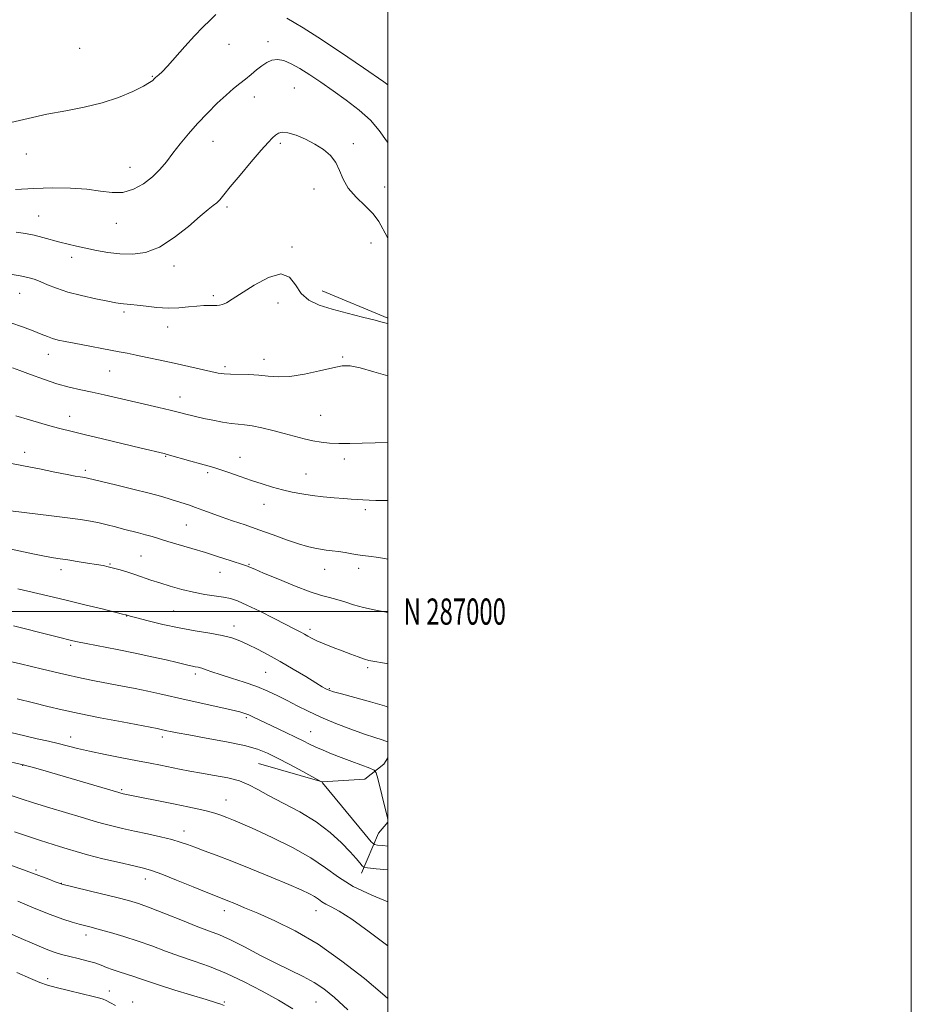
# Model space of a CAD drawing. Extents: x 2147300 to 2150200, y 284800 to 287700.
# Drawn here: x 2149859 to 2150200, y 286850 to 287226 of the extents above; entities that cross this region are included whole.
import ezdxf
from ezdxf.enums import TextEntityAlignment as Align

# ---------------------------------------------------------------- set-up
doc = ezdxf.new("R2010")
doc.units = 0
doc.header["$MEASUREMENT"] = 0
for name, color, linetype, lineweight in [('BREAKLINE DTM HARD', 7, 'Continuous', 0), ('CONTOUR INDEX', 41, 'Continuous', 13), ('CONTOUR INTERMEDIATE', 44, 'Continuous', 0), ('GRID LINE', 7, 'Continuous', 0), ('GRID TEXT', 7, 'Continuous', 0), ('SPOT ELEVATION DTM', 2, 'Continuous', 13)]:
    doc.layers.add(name, color=color, linetype=linetype, lineweight=lineweight)
doc.styles.add('Style-WORKING', font='WORKING.shx')

msp = doc.modelspace()

# ---------------------------------------------------------------- linework, layer by layer
at = {"layer": 'BREAKLINE DTM HARD', "extrusion": (-0.01599183310370536, 0.006638011296664676, 0.9998500878031711), "elevation": -31586.93024674702, "flags": 128}
msp.add_lwpolyline([(-1089425.513767142, 1875390.215785944), (-1089425.513767142, 1875363.013606435)], dxfattribs=at)
at = {"layer": 'BREAKLINE DTM HARD', "extrusion": (-0.003419561297769655, 0.2237028967677789, 0.9746513841257475), "elevation": 57717.69757055619, "flags": 128}
msp.add_lwpolyline([(-2154134.241669014, -247382.2798844519), (-2154130.517046195, -247377.9711007655), (-2154123.874555208, -247362.4165704453)], dxfattribs=at)
at = {"layer": 'BREAKLINE DTM HARD'}
msp.add_polyline3d([(2149950.56, 286941.95, 911.04), (2149974.9, 286934.92, 909.98), (2149991.2, 286935.93, 908.75), (2149998.42, 286941.7, 907.45), (2150000, 286944.065, 906.944)], dxfattribs=at)
at = {"layer": 'CONTOUR INDEX', "flags": 128}
for points, elevation in [([(2150000, 287110.029), (2149998.212, 287110.497), (2149995.122, 287111.283), (2149990.297, 287112.477), (2149984.452, 287113.957), (2149978.637, 287115.535), (2149973.719, 287117.116), (2149969.812, 287118.983), (2149966.846, 287121.509), (2149964.608, 287124.783), (2149962.326, 287127.733), (2149959.087, 287128.999), (2149954.331, 287127.684), (2149948.9, 287124.739), (2149940.521, 287119.341), (2149938.288, 287118.018), (2149936.815, 287117.326), (2149935.665, 287117.006), (2149934.572, 287116.913), (2149931.678, 287116.94), (2149929.588, 287116.883), (2149926.973, 287116.698), (2149923.795, 287116.37), (2149920.123, 287116.059), (2149916.05, 287115.968), (2149911.739, 287116.227), (2149907.616, 287116.685), (2149904.175, 287117.118), (2149901.762, 287117.357), (2149898.948, 287117.53), (2149897.749, 287117.683), (2149895.961, 287118.011), (2149892.956, 287118.606), (2149888.378, 287119.527), (2149882.951, 287120.713), (2149877.674, 287122.07), (2149873.337, 287123.5), (2149869.908, 287124.877), (2149867.15, 287126.068), (2149864.782, 287126.982), (2149862.361, 287127.694), (2149859.401, 287128.321), (2149855.596, 287128.949)], 890), ([(2150000, 286999.68), (2149998.732, 286999.889), (2149994.684, 287000.641), (2149990.662, 287001.551), (2149986.896, 287002.618), (2149983.473, 287003.701), (2149980.446, 287004.628), (2149977.72, 287005.331), (2149974.614, 287006.163), (2149970.296, 287007.58), (2149964.33, 287009.848), (2149957.856, 287012.466), (2149952.402, 287014.738), (2149949.108, 287016.142), (2149946.846, 287017.136), (2149946.263, 287017.356), (2149945.208, 287017.706), (2149939.752, 287019.491), (2149935.293, 287020.931), (2149930.249, 287022.515), (2149925.073, 287024.075), (2149915.922, 287026.779), (2149909.877, 287028.639), (2149907.365, 287029.376), (2149904.706, 287030.083), (2149898.907, 287031.544), (2149895.858, 287032.34), (2149892.744, 287033.141), (2149889.579, 287033.886), (2149886.29, 287034.542), (2149882.455, 287035.166), (2149877.564, 287035.845), (2149871.424, 287036.623), (2149855.763, 287038.527)], 900), ([(2150000, 286910.398), (2149998.061, 286910.578), (2149996.059, 286910.767), (2149994.84, 286911.018), (2149993.594, 286912.081), (2149991.252, 286914.869), (2149975.05, 286934.583), (2149974.877, 286934.769), (2149974.338, 286935.107), (2149967.414, 286938.892), (2149962.529, 286941.54), (2149957.806, 286944.056), (2149953.965, 286945.97), (2149950.164, 286947.442), (2149945.171, 286948.788), (2149938.241, 286950.237), (2149930.586, 286951.667), (2149923.907, 286952.867), (2149919.488, 286953.683), (2149916.952, 286954.185), (2149915.504, 286954.499), (2149912.822, 286955.099), (2149911.832, 286955.298), (2149898.485, 286957.833), (2149890.045, 286959.463), (2149881.942, 286961.081), (2149875.477, 286962.463), (2149870.053, 286963.728), (2149864.595, 286965.079), (2149858.251, 286966.681)], 910.0000000000001), ([(2149984.637, 286847.9), (2149979.567, 286852.535), (2149975.523, 286855.819), (2149971.754, 286858.32), (2149967.613, 286860.559), (2149957.439, 286865.514), (2149951.325, 286868.651), (2149945.172, 286871.858), (2149939.766, 286874.581), (2149935.574, 286876.462), (2149931.799, 286877.931), (2149927.326, 286879.616), (2149921.431, 286881.944), (2149914.944, 286884.545), (2149909.081, 286886.848), (2149904.653, 286888.452), (2149900.836, 286889.615), (2149896.395, 286890.764), (2149890.554, 286892.196), (2149875.346, 286895.858), (2149875.101, 286895.929), (2149872.885, 286896.784), (2149870.356, 286897.743), (2149866.644, 286899.135), (2149861.744, 286900.944), (2149849.742, 286905.32)], 920)]:
    msp.add_lwpolyline(points, dxfattribs=dict(at, elevation=elevation))
at = {"layer": 'CONTOUR INTERMEDIATE', "flags": 128}
for points, elevation in [([(2149934.267, 287228.166), (2149932.075, 287225.885), (2149929.312, 287223.218), (2149926.034, 287219.921), (2149922.373, 287215.92), (2149915.741, 287208.384), (2149913.671, 287206.193), (2149912.412, 287205.018), (2149911.219, 287204.061), (2149910.89, 287203.753), (2149910.578, 287203.407), (2149910.093, 287202.907), (2149908.934, 287202.073), (2149906.526, 287200.71), (2149902.464, 287198.727), (2149897.044, 287196.46), (2149890.736, 287194.349), (2149883.952, 287192.711), (2149876.887, 287191.364), (2149869.68, 287190.003), (2149862.535, 287188.432), (2149855.914, 287186.886)], 884), ([(2150000, 287201.302), (2149998.37, 287202.421), (2149990.679, 287207.687), (2149981.467, 287213.948), (2149973.183, 287219.48), (2149967.647, 287223.012), (2149964.163, 287225.083), (2149961.407, 287226.686)], 884), ([(2150000, 287179.204), (2149999.473, 287179.907), (2149996.631, 287183.816), (2149993.302, 287187.681), (2149989.01, 287191.557), (2149984.083, 287195.353), (2149979.048, 287198.94), (2149974.35, 287202.2), (2149970.1, 287205.055), (2149966.326, 287207.436), (2149963.041, 287209.271), (2149960.202, 287210.478), (2149957.754, 287210.971), (2149955.623, 287210.71), (2149953.679, 287209.829), (2149951.776, 287208.511), (2149949.795, 287206.924), (2149947.734, 287205.198), (2149945.62, 287203.448), (2149943.441, 287201.724), (2149941.027, 287199.79), (2149938.17, 287197.343), (2149934.75, 287194.178), (2149931.004, 287190.48), (2149927.256, 287186.53), (2149923.779, 287182.582), (2149920.633, 287178.764), (2149917.829, 287175.174), (2149915.315, 287171.883), (2149912.811, 287168.861), (2149909.979, 287166.048), (2149906.573, 287163.456), (2149902.738, 287161.378), (2149898.711, 287160.172), (2149894.622, 287160.051), (2149890.177, 287160.62), (2149884.972, 287161.339), (2149878.746, 287161.763), (2149871.808, 287161.848), (2149864.61, 287161.648), (2149857.636, 287161.235)], 886), ([(2150000, 287142.738), (2149999.674, 287143.225), (2149996.493, 287148.98), (2149994.354, 287151.904), (2149991.281, 287155.045), (2149987.848, 287158.369), (2149984.858, 287161.799), (2149982.876, 287165.246), (2149981.49, 287168.566), (2149980.045, 287171.603), (2149978.011, 287174.244), (2149975.341, 287176.546), (2149972.114, 287178.612), (2149968.479, 287180.488), (2149964.871, 287182.003), (2149961.801, 287182.932), (2149959.632, 287183.124), (2149958.158, 287182.731), (2149957.027, 287181.978), (2149955.867, 287180.961), (2149954.215, 287179.253), (2149951.592, 287176.295), (2149947.759, 287171.821), (2149943.469, 287166.73), (2149939.719, 287162.215), (2149937.243, 287159.175), (2149935.724, 287157.345), (2149934.583, 287156.172), (2149933.262, 287155.098), (2149931.286, 287153.565), (2149928.2, 287151.012), (2149923.733, 287147.16), (2149918.356, 287142.865), (2149912.72, 287139.265), (2149907.359, 287137.227), (2149902.316, 287136.528), (2149897.518, 287136.675), (2149892.916, 287137.233), (2149888.578, 287137.997), (2149884.599, 287138.824), (2149881.029, 287139.602), (2149877.739, 287140.363), (2149874.554, 287141.172), (2149868.065, 287142.973), (2149864.776, 287143.788), (2149861.446, 287144.433), (2149857.9, 287144.918)], 888), ([(2150000, 287090.016), (2149994.598, 287091.628), (2149989.327, 287093.098), (2149985.588, 287093.831), (2149982.509, 287093.828), (2149978.875, 287093.165), (2149973.845, 287091.99), (2149968.062, 287090.713), (2149962.545, 287089.816), (2149958.046, 287089.635), (2149954.268, 287089.934), (2149950.648, 287090.334), (2149946.799, 287090.54), (2149939.783, 287090.647), (2149937.351, 287090.803), (2149935.139, 287091.144), (2149932.355, 287091.738), (2149918.26, 287094.883), (2149912.942, 287096.044), (2149907.978, 287097.108), (2149903.719, 287098.002), (2149900.331, 287098.689), (2149897.253, 287099.284), (2149880.037, 287102.487), (2149876.591, 287103.149), (2149873.979, 287103.72), (2149871.855, 287104.318), (2149869.854, 287105.051), (2149867.539, 287105.999), (2149864.452, 287107.232), (2149860.351, 287108.756), (2149855.833, 287110.322)], 892), ([(2150000, 287064.567), (2149995.126, 287064.452), (2149990.123, 287064.336), (2149985.418, 287064.263), (2149981.219, 287064.268), (2149977.648, 287064.39), (2149974.464, 287064.686), (2149971.342, 287065.213), (2149968, 287066.007), (2149960.334, 287068.099), (2149956.007, 287069.204), (2149951.757, 287070.187), (2149948.063, 287070.913), (2149945.217, 287071.307), (2149942.769, 287071.543), (2149940.083, 287071.854), (2149936.726, 287072.408), (2149933.065, 287073.117), (2149929.671, 287073.824), (2149926.984, 287074.409), (2149924.917, 287074.884), (2149923.254, 287075.294), (2149919.766, 287076.203), (2149916.818, 287076.928), (2149912.486, 287077.948), (2149896.463, 287081.657), (2149891.574, 287082.778), (2149886.981, 287083.796), (2149882.595, 287084.734), (2149878.178, 287085.756), (2149873.455, 287087.058), (2149868.322, 287088.743), (2149863.359, 287090.534), (2149859.314, 287092.059), (2149856.583, 287093.074)], 894), ([(2150000, 287042.427), (2149997.926, 287042.433), (2149995.336, 287042.486), (2149992.76, 287042.578), (2149990.362, 287042.691), (2149988.204, 287042.815), (2149985.939, 287042.968), (2149983.12, 287043.177), (2149979.452, 287043.468), (2149975.258, 287043.852), (2149971.014, 287044.339), (2149967.086, 287044.94), (2149963.387, 287045.672), (2149959.717, 287046.552), (2149955.912, 287047.595), (2149951.938, 287048.794), (2149947.794, 287050.141), (2149943.546, 287051.596), (2149939.515, 287053), (2149936.088, 287054.168), (2149933.47, 287054.986), (2149931.13, 287055.643), (2149928.357, 287056.401), (2149924.707, 287057.434), (2149915.588, 287060.057), (2149914.522, 287060.343), (2149905.63, 287062.465), (2149890.97, 287065.988), (2149883.855, 287067.686), (2149878.768, 287068.889), (2149875.088, 287069.785), (2149871.714, 287070.69), (2149867.745, 287071.848), (2149863.068, 287073.23), (2149857.769, 287074.738)], 896), ([(2150000, 287020.085), (2149996.523, 287020.622), (2149992.614, 287021.18), (2149990.299, 287021.474), (2149988.461, 287021.723), (2149986.219, 287022.092), (2149983.644, 287022.535), (2149981.044, 287022.946), (2149978.66, 287023.255), (2149976.443, 287023.51), (2149974.275, 287023.788), (2149971.999, 287024.18), (2149969.292, 287024.83), (2149965.793, 287025.894), (2149961.278, 287027.459), (2149956.079, 287029.34), (2149950.664, 287031.287), (2149945.444, 287033.091), (2149940.594, 287034.73), (2149936.232, 287036.228), (2149932.446, 287037.597), (2149929.211, 287038.808), (2149926.476, 287039.819), (2149924.15, 287040.621), (2149917.093, 287042.875), (2149913.597, 287043.932), (2149908.789, 287045.252), (2149902.519, 287046.831), (2149895.929, 287048.422), (2149885.163, 287050.987), (2149884.673, 287051.085), (2149884.102, 287051.178), (2149882.335, 287051.421), (2149880.526, 287051.721), (2149877.408, 287052.314), (2149872.663, 287053.284), (2149866.842, 287054.489), (2149860.714, 287055.737), (2149854.92, 287056.87)], 898.0000000000001), ([(2150000, 286980.062), (2149998.633, 286980.317), (2149994.279, 286981.034), (2149992.725, 286981.368), (2149990.975, 286981.874), (2149988.641, 286982.667), (2149985.763, 286983.716), (2149982.491, 286984.956), (2149979.011, 286986.312), (2149975.667, 286987.66), (2149972.842, 286988.863), (2149970.802, 286989.826), (2149969.326, 286990.61), (2149968.077, 286991.315), (2149966.68, 286992.074), (2149964.606, 286993.155), (2149956.469, 286997.337), (2149951.007, 287000.096), (2149946.074, 287002.496), (2149942.504, 287004.058), (2149939.805, 287004.946), (2149937.155, 287005.49), (2149930.034, 287006.573), (2149925.744, 287007.373), (2149921.227, 287008.452), (2149916.791, 287009.693), (2149912.772, 287010.937), (2149909.397, 287012.058), (2149903.596, 287014.056), (2149900.621, 287015.022), (2149897.711, 287015.913), (2149895.162, 287016.639), (2149893.12, 287017.15), (2149891.131, 287017.551), (2149888.593, 287017.986), (2149885.125, 287018.557), (2149881.23, 287019.183), (2149877.631, 287019.743), (2149874.792, 287020.164), (2149872.131, 287020.586), (2149868.805, 287021.199), (2149864.26, 287022.126), (2149854.174, 287024.259)], 901.9999999999999), ([(2150000, 286963.504), (2149998.68, 286963.983), (2149993.354, 286965.563), (2149987.359, 286967.192), (2149982.266, 286968.536), (2149979.238, 286969.354), (2149977.809, 286969.791), (2149977.104, 286970.089), (2149976.317, 286970.497), (2149974.912, 286971.301), (2149972.419, 286972.795), (2149968.559, 286975.147), (2149963.811, 286978.015), (2149958.844, 286980.931), (2149954.224, 286983.506), (2149950.099, 286985.672), (2149946.515, 286987.441), (2149943.412, 286988.843), (2149940.307, 286989.959), (2149936.614, 286990.889), (2149931.897, 286991.739), (2149926.326, 286992.64), (2149920.223, 286993.731), (2149913.986, 286995.078), (2149908.316, 286996.462), (2149903.991, 286997.589), (2149901.543, 286998.246), (2149899.926, 286998.713), (2149899.648, 286998.776), (2149898.517, 286999.051), (2149890.727, 287000.994), (2149884.18, 287002.615), (2149877.002, 287004.357), (2149870.029, 287005.999), (2149858.52, 287008.657)], 904.0000000000001), ([(2150000, 286950.195), (2149999.781, 286950.292), (2149997.808, 286950.957), (2149994.979, 286951.847), (2149991.023, 286953.166), (2149985.842, 286955.044), (2149980.039, 286957.295), (2149974.395, 286959.654), (2149969.516, 286961.903), (2149965.312, 286964.01), (2149961.52, 286965.989), (2149957.872, 286967.857), (2149954.081, 286969.636), (2149949.856, 286971.353), (2149945.064, 286973.016), (2149940.205, 286974.559), (2149935.934, 286975.899), (2149932.748, 286976.971), (2149930.49, 286977.778), (2149928.842, 286978.344), (2149927.519, 286978.704), (2149926.372, 286978.938), (2149925.283, 286979.141), (2149924.074, 286979.407), (2149919.491, 286980.515), (2149915.257, 286981.52), (2149909.784, 286982.77), (2149903.385, 286984.152), (2149896.479, 286985.548), (2149884.649, 286987.838), (2149881.355, 286988.493), (2149879.579, 286988.874), (2149877.59, 286989.346), (2149875.597, 286989.84), (2149871.566, 286990.864), (2149856.949, 286994.602)], 906), ([(2150000, 286920.371), (2149999.767, 286921.37), (2149999.186, 286923.773), (2149996.122, 286936.202), (2149995.503, 286938.385), (2149994.705, 286939.404), (2149993.041, 286940.129), (2149986.196, 286942.707), (2149982.14, 286944.258), (2149978.449, 286945.703), (2149975.225, 286947.019), (2149972.457, 286948.226), (2149970.056, 286949.368), (2149967.625, 286950.588), (2149964.687, 286952.049), (2149960.958, 286953.842), (2149953.232, 286957.501), (2149948.357, 286959.843), (2149946.78, 286960.554), (2149945.334, 286961.098), (2149943.346, 286961.659), (2149940.061, 286962.441), (2149935.021, 286963.579), (2149922.859, 286966.3), (2149912.788, 286968.588), (2149908.199, 286969.584), (2149903.432, 286970.551), (2149898.505, 286971.504), (2149888.478, 286973.408), (2149882.876, 286974.544), (2149876.108, 286976.029), (2149867.928, 286977.945), (2149859.538, 286979.975), (2149852.505, 286981.704)], 908), ([(2150000, 286901.274), (2149995.496, 286901.701), (2149992.178, 286902.042), (2149990.801, 286902.355), (2149990.186, 286902.91), (2149989.315, 286903.957), (2149987.828, 286905.672), (2149985.527, 286908.214), (2149982.245, 286911.641), (2149977.936, 286915.609), (2149972.584, 286919.677), (2149966.332, 286923.461), (2149959.953, 286926.823), (2149954.381, 286929.686), (2149950.23, 286932), (2149946.846, 286933.834), (2149943.26, 286935.287), (2149938.767, 286936.453), (2149933.713, 286937.42), (2149928.713, 286938.271), (2149924.248, 286939.078), (2149920.278, 286939.851), (2149913.071, 286941.309), (2149909.143, 286942.088), (2149904.322, 286943.026), (2149898.338, 286944.179), (2149891.91, 286945.442), (2149886.007, 286946.669), (2149881.333, 286947.749), (2149874.018, 286949.584), (2149870.234, 286950.455), (2149865.994, 286951.395), (2149861.187, 286952.488), (2149855.832, 286953.776)], 912), ([(2150000, 286889.12), (2149993.781, 286891.631), (2149986.662, 286895.019), (2149981.044, 286898.528), (2149976.118, 286902.152), (2149970.583, 286905.945), (2149963.579, 286909.88), (2149956.021, 286913.617), (2149949.266, 286916.731), (2149944.339, 286918.923), (2149940.932, 286920.373), (2149938.404, 286921.381), (2149936.166, 286922.211), (2149933.841, 286922.968), (2149931.102, 286923.717), (2149927.681, 286924.519), (2149923.549, 286925.401), (2149918.733, 286926.386), (2149898.846, 286930.417), (2149897.542, 286930.718), (2149897.152, 286930.829), (2149867.227, 286939.629), (2149863.99, 286940.567), (2149862.009, 286941.129), (2149860.739, 286941.468), (2149859.448, 286941.764), (2149853.951, 286942.919)], 914), ([(2150000, 286872.274), (2149992.802, 286877.698), (2149986.149, 286882.482), (2149981.4, 286885.514), (2149978.276, 286887.202), (2149976.227, 286888.226), (2149974.74, 286889.155), (2149973.436, 286890.114), (2149971.971, 286891.118), (2149969.959, 286892.225), (2149966.853, 286893.67), (2149962.067, 286895.732), (2149955.328, 286898.552), (2149947.628, 286901.712), (2149940.276, 286904.654), (2149934.311, 286906.946), (2149929.71, 286908.645), (2149926.178, 286909.932), (2149923.36, 286910.98), (2149920.651, 286911.919), (2149917.382, 286912.871), (2149913.091, 286913.924), (2149908.145, 286915.039), (2149903.116, 286916.145), (2149898.508, 286917.177), (2149894.543, 286918.102), (2149891.373, 286918.89), (2149888.949, 286919.562), (2149882.726, 286921.465), (2149870.742, 286925.056), (2149864.608, 286926.925), (2149859.78, 286928.459), (2149856.059, 286929.698)], 916.0000000000001), ([(2150000, 286852.153), (2149997.97, 286853.944), (2149990.982, 286859.769), (2149982.396, 286866.487), (2149973.284, 286872.886), (2149964.594, 286877.998), (2149956.796, 286881.852), (2149950.238, 286884.725), (2149945.169, 286886.867), (2149941.441, 286888.417), (2149938.805, 286889.488), (2149934.685, 286891.11), (2149931.147, 286892.537), (2149925.608, 286894.804), (2149919.208, 286897.41), (2149913.539, 286899.663), (2149909.673, 286901.072), (2149906.62, 286901.956), (2149902.874, 286902.835), (2149897.403, 286904.097), (2149891.068, 286905.598), (2149885.204, 286907.062), (2149880.798, 286908.279), (2149877.462, 286909.31), (2149874.459, 286910.281), (2149867.269, 286912.524), (2149862.656, 286914.011), (2149857.318, 286915.809)], 917.9999999999999), ([(2149963.612, 286848.292), (2149958.159, 286851.513), (2149951.882, 286855.005), (2149945.07, 286858.567), (2149938.25, 286861.78), (2149931.85, 286864.345), (2149925.894, 286866.433), (2149920.307, 286868.334), (2149914.993, 286870.276), (2149909.787, 286872.239), (2149904.503, 286874.138), (2149899.08, 286875.889), (2149893.948, 286877.404), (2149889.658, 286878.594), (2149886.566, 286879.419), (2149882.005, 286880.602), (2149879.303, 286881.35), (2149875.722, 286882.492), (2149870.911, 286884.254), (2149864.807, 286886.718), (2149858.504, 286889.378)], 922), ([(2149937.384, 286849.455), (2149936.135, 286849.969), (2149934.082, 286850.662), (2149930.478, 286851.779), (2149918.533, 286855.403), (2149912.696, 286857.228), (2149908.49, 286858.63), (2149905.49, 286859.693), (2149902.902, 286860.594), (2149900.115, 286861.478), (2149897.257, 286862.362), (2149894.64, 286863.232), (2149892.451, 286864.076), (2149890.375, 286864.908), (2149887.97, 286865.748), (2149884.945, 286866.604), (2149881.611, 286867.441), (2149878.43, 286868.214), (2149875.724, 286868.908), (2149873.262, 286869.636), (2149870.678, 286870.538), (2149867.652, 286871.737), (2149864.067, 286873.258), (2149859.854, 286875.109), (2149854.991, 286877.286)], 924), ([(2149895.896, 286849.56), (2149893.912, 286850.582), (2149892.306, 286851.423), (2149891.22, 286851.941), (2149889.905, 286852.351), (2149887.389, 286852.954), (2149883.083, 286853.959), (2149877.919, 286855.182), (2149873.211, 286856.343), (2149869.845, 286857.281), (2149866.992, 286858.301), (2149863.398, 286859.826), (2149858.226, 286862.115)], 926)]:
    msp.add_lwpolyline(points, dxfattribs=dict(at, elevation=elevation))
at = {"layer": 'GRID LINE', "flags": 128}
for points in [[(2147300, 284800), (2150200, 284800), (2150200, 287700), (2147300, 287700), (2147300, 284800)], [(2147500, 285000), (2150000, 285000), (2150000, 287500), (2147500, 287500), (2147500, 285000)], [(2150000, 287000), (2147500, 287000)]]:
    msp.add_lwpolyline(points, dxfattribs=at)
at = {"layer": 'SPOT ELEVATION DTM'}
for p in [(2149939.2, 287216.72, 884.6), (2149954.11, 287217.68, 885.5), (2149882.15, 287215.19, 882.9), (2149909.92, 287204.47, 883.9), (2149964.17, 287200.05, 887.1), (2149948.89, 287196.6, 886.7), (2149933.19, 287179.63, 886.8000000000001), (2149958.92, 287178.85, 888.3000000000001), (2149986.75, 287178.78, 887.7), (2149861.75, 287174.76, 884.7), (2149901.42, 287169.74, 885.2), (2149971.72, 287161.4, 888.5), (2149998.75, 287162.25, 887.3000000000001), (2149938.47, 287154.55, 888.3000000000001), (2149866.5, 287151.19, 887.1), (2149896.21, 287148.33, 886.7), (2149993.46, 287140.78, 888.7), (2149963.31, 287139.27, 889.8000000000001), (2149879.19, 287135.34, 888.5), (2149918.25, 287131.97, 888.5), (2149859.31, 287121.56, 890.85), (2149933.28, 287120.71, 889.73), (2149899.14, 287114.5, 890.3100000000001), (2149957.99, 287117.88, 890.5500000000001), (2149915.81, 287108.68, 890.6), (2149870.24, 287098.3, 892.65), (2149952.65, 287096.43, 891.41), (2149982.75, 287097.24, 891.83), (2149893.64, 287091.96, 892.87), (2149937.76, 287093.52, 891.6800000000001), (2149920.56, 287081.94, 893.32), (2149878.35, 287074.56, 895.33), (2149974.27, 287075, 893.01), (2149861.2, 287060.85, 897.44), (2149915.02, 287059.29, 896.11), (2149943.43, 287058.99, 895.3000000000001), (2149983.29, 287058.26, 894.53), (2149884.39, 287053.98, 897.65), (2149931.07, 287053.13, 896.28), (2149968.73, 287052.59, 895.1800000000001), (2149952.6, 287041.01, 896.69), (2149991.41, 287038.98, 896.35), (2149922.93, 287033.1, 898.94), (2149905.69, 287021.19, 901.07), (2149893.83, 287018.12, 901.88), (2149946.96, 287018.02, 899.88), (2149875.11, 287015.97, 902.52), (2149935.8, 287015.03, 900.76), (2149975.84, 287016.14, 898.73), (2149988.86, 287016.47, 898.47), (2149900.1, 286998.34, 904.04), (2149918.17, 287000.19, 903.02), (2149941.22, 286994.54, 903.4300000000001), (2149970.21, 286993.18, 901.61), (2149878.77, 286987.13, 906.26), (2149926.36, 286976.14, 906.41), (2149953.23, 286976.8, 904.98), (2149992.27, 286978.51, 902.29), (2149977.61, 286970.59, 903.87), (2149945.88, 286959.46, 908.26), (2149970.47, 286954.06, 907.16), (2149878.77, 286952.13, 911.38), (2149913.77, 286952.13, 910.41), (2149860.46, 286941.23, 914.0600000000001), (2149898.19, 286931.96, 913.79), (2149938.15, 286927.98, 913.19), (2149922.02, 286916.16, 915.39), (2149865.56, 286901.23, 919.73), (2149907.31, 286897.8, 918.6), (2149875.19, 286896.16, 919.96), (2149937.47, 286885.78, 918.54), (2149972.47, 286885.78, 916.72), (2149884.66, 286876.48, 922.5), (2149869.93, 286859.79, 925.59), (2149893.53, 286855.08, 925.48), (2149902.47, 286850.78, 925.4200000000001), (2149937.47, 286850.78, 923.84), (2149972.47, 286850.78, 920.95)]:
    msp.add_point(p, dxfattribs=at)

# ---------------------------------------------------------------- texts
at = {"layer": 'GRID TEXT', "style": 'Style-WORKING', "width": 0.67}
msp.add_text('N 287000', height=10, dxfattribs=at).set_placement((2150006, 287000), align=Align.MIDDLE_LEFT)

doc.saveas('drawing.dxf')
